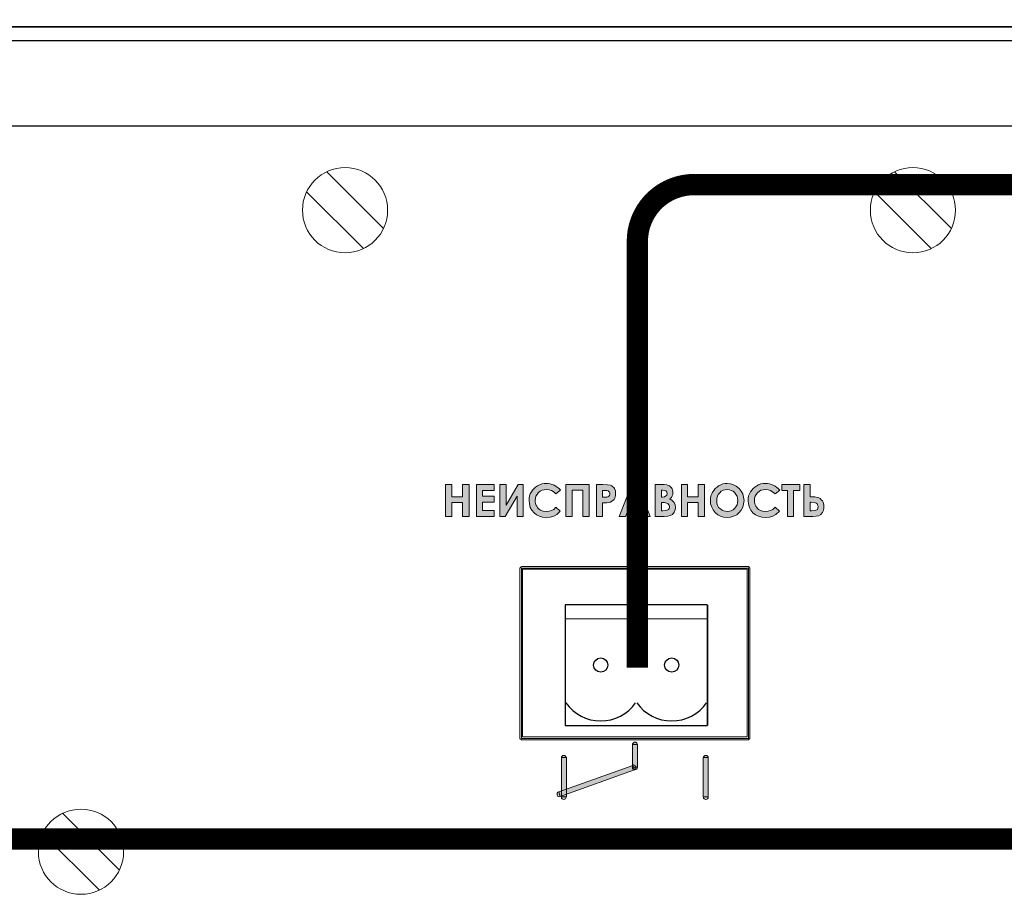
# Model space of a CAD drawing. Units: millimetres. Extents: x 941 to 2656, y 981 to 1939.
# Drawn here: x 1981 to 2050, y 1419 to 1480 of the extents above; entities that cross this region are included whole.
import ezdxf

# ---------------------------------------------------------------- set-up
doc = ezdxf.new("R2010")
doc.units = ezdxf.units.MM
doc.layers.add('Кабели', color=7, linetype='Continuous')

msp = doc.modelspace()

# ---------------------------------------------------------------- hatches: boundary and pattern name
h = msp.add_hatch(color=8)
h.dxf.hatch_style = 1
h.paths.add_polyline_path([(2012.486, 1447.458), (2012.026, 1447.458), (2012.026, 1446.591), (2011.268, 1446.591), (2011.268, 1447.458), (2010.834, 1447.458), (2010.834, 1445.183), (2011.268, 1445.183), (2011.268, 1446.185), (2012.026, 1446.185), (2012.026, 1445.183), (2012.486, 1445.183)])
h.paths.add_polyline_path([(2014.247, 1446.619), (2013.434, 1446.619), (2013.434, 1447.025), (2014.247, 1447.025), (2014.247, 1447.458), (2013.001, 1447.458), (2013.001, 1445.183), (2014.247, 1445.183), (2014.247, 1445.617), (2013.434, 1445.617), (2013.434, 1446.212), (2014.247, 1446.212)])
h.paths.add_polyline_path([(2015.871, 1446.619), (2015.871, 1445.183), (2016.305, 1445.183), (2016.305, 1447.458), (2015.953, 1447.458), (2015.086, 1445.996), (2015.086, 1447.458), (2014.653, 1447.458), (2014.653, 1445.183), (2015.032, 1445.183)])
h.paths.add_polyline_path([(2018.661, 1445.346), (2018.904, 1445.562), (2018.607, 1445.86), (2018.444, 1445.698), (2018.282, 1445.617), (2018.119, 1445.562), (2017.93, 1445.535), (2017.713, 1445.562), (2017.523, 1445.644), (2017.442, 1445.698), (2017.361, 1445.752), (2017.307, 1445.833), (2017.253, 1445.914), (2017.198, 1446.023), (2017.171, 1446.104), (2017.144, 1446.212), (2017.144, 1446.321), (2017.171, 1446.483), (2017.198, 1446.619), (2017.28, 1446.754), (2017.361, 1446.862), (2017.496, 1446.971), (2017.632, 1447.052), (2017.767, 1447.079), (2017.93, 1447.106), (2018.119, 1447.079), (2018.282, 1447.025), (2018.471, 1446.916), (2018.607, 1446.781), (2018.932, 1447.052), (2018.823, 1447.16), (2018.715, 1447.241), (2018.607, 1447.323), (2018.471, 1447.404), (2018.336, 1447.458), (2018.2, 1447.485), (2018.065, 1447.512), (2017.93, 1447.512), (2017.767, 1447.512), (2017.605, 1447.485), (2017.442, 1447.431), (2017.307, 1447.35), (2017.171, 1447.268), (2017.063, 1447.16), (2016.955, 1447.052), (2016.873, 1446.944), (2016.792, 1446.781), (2016.738, 1446.646), (2016.711, 1446.483), (2016.711, 1446.321), (2016.738, 1446.077), (2016.792, 1445.833), (2016.9, 1445.644), (2017.063, 1445.454), (2017.225, 1445.319), (2017.442, 1445.21), (2017.659, 1445.156), (2017.93, 1445.129), (2018.2, 1445.156), (2018.444, 1445.21)])
h.paths.add_polyline_path([(2019.744, 1447.052), (2020.502, 1447.052), (2020.502, 1445.183), (2020.936, 1445.183), (2020.936, 1447.458), (2019.311, 1447.458), (2019.311, 1445.183), (2019.744, 1445.183)])
h.paths.add_polyline_path([(2021.883, 1446.158), (2022.181, 1446.158), (2022.344, 1446.185), (2022.452, 1446.212), (2022.533, 1446.266), (2022.615, 1446.321), (2022.696, 1446.402), (2022.75, 1446.483), (2022.777, 1446.591), (2022.804, 1446.673), (2022.804, 1446.808), (2022.804, 1446.998), (2022.723, 1447.16), (2022.669, 1447.241), (2022.615, 1447.296), (2022.533, 1447.35), (2022.452, 1447.404), (2022.235, 1447.431), (2021.91, 1447.458), (2021.45, 1447.458), (2021.45, 1445.183), (2021.883, 1445.183)])
h.paths.add_polyline_path([(2021.883, 1446.564), (2021.883, 1447.025), (2022.019, 1447.025), (2022.181, 1447.025), (2022.29, 1446.998), (2022.344, 1446.944), (2022.371, 1446.916), (2022.398, 1446.862), (2022.398, 1446.808), (2022.398, 1446.727), (2022.371, 1446.673), (2022.317, 1446.619), (2022.263, 1446.591), (2022.181, 1446.564), (2022.046, 1446.564)], flags=16)
h.paths.add_polyline_path([(2024.375, 1447.458), (2023.942, 1447.458), (2023.048, 1445.183), (2023.508, 1445.183), (2023.698, 1445.644), (2024.619, 1445.644), (2024.808, 1445.183), (2025.241, 1445.183)])
h.paths.add_polyline_path([(2023.86, 1446.077), (2024.158, 1446.862), (2024.456, 1446.077)], flags=16)
h.paths.add_polyline_path([(2026.731, 1446.537), (2026.785, 1446.646), (2026.839, 1446.754), (2026.839, 1446.862), (2026.839, 1446.971), (2026.812, 1447.052), (2026.785, 1447.133), (2026.731, 1447.214), (2026.677, 1447.296), (2026.596, 1447.35), (2026.514, 1447.377), (2026.406, 1447.431), (2026.216, 1447.458), (2025.946, 1447.458), (2025.594, 1447.458), (2025.594, 1445.183), (2026.216, 1445.183), (2026.487, 1445.21), (2026.65, 1445.264), (2026.812, 1445.346), (2026.921, 1445.508), (2027.002, 1445.671), (2027.029, 1445.833), (2027.002, 1446.023), (2026.921, 1446.185), (2026.785, 1446.321), (2026.623, 1446.429)])
h.paths.add_polyline_path([(2026.027, 1446.564), (2026.027, 1447.052), (2026.135, 1447.052), (2026.271, 1447.025), (2026.352, 1446.998), (2026.406, 1446.916), (2026.433, 1446.808), (2026.406, 1446.7), (2026.352, 1446.646), (2026.243, 1446.591), (2026.108, 1446.564)], flags=16)
h.paths.add_polyline_path([(2026.027, 1446.185), (2026.108, 1446.185), (2026.243, 1446.185), (2026.325, 1446.158), (2026.406, 1446.131), (2026.487, 1446.104), (2026.541, 1446.05), (2026.568, 1445.996), (2026.596, 1445.942), (2026.596, 1445.86), (2026.596, 1445.806), (2026.568, 1445.752), (2026.541, 1445.698), (2026.487, 1445.671), (2026.352, 1445.617), (2026.135, 1445.589), (2026.027, 1445.589)], flags=16)
h.paths.add_polyline_path([(2029.06, 1447.458), (2028.627, 1447.458), (2028.627, 1446.591), (2027.868, 1446.591), (2027.868, 1447.458), (2027.435, 1447.458), (2027.435, 1445.183), (2027.868, 1445.183), (2027.868, 1446.185), (2028.627, 1446.185), (2028.627, 1445.183), (2029.06, 1445.183)])
h.paths.add_polyline_path([(2031.822, 1446.077), (2031.849, 1446.321), (2031.822, 1446.564), (2031.768, 1446.781), (2031.66, 1446.971), (2031.497, 1447.16), (2031.308, 1447.323), (2031.118, 1447.431), (2030.901, 1447.485), (2030.658, 1447.512), (2030.522, 1447.512), (2030.36, 1447.485), (2030.224, 1447.431), (2030.062, 1447.35), (2029.954, 1447.268), (2029.818, 1447.16), (2029.737, 1447.052), (2029.629, 1446.916), (2029.574, 1446.781), (2029.52, 1446.646), (2029.493, 1446.483), (2029.493, 1446.321), (2029.493, 1446.077), (2029.574, 1445.86), (2029.683, 1445.671), (2029.818, 1445.481), (2030.008, 1445.319), (2030.197, 1445.21), (2030.414, 1445.156), (2030.685, 1445.129), (2030.901, 1445.156), (2031.118, 1445.21), (2031.335, 1445.319), (2031.497, 1445.481), (2031.66, 1445.644), (2031.768, 1445.86)])
h.paths.add_polyline_path([(2029.927, 1446.131), (2029.927, 1446.321), (2029.927, 1446.483), (2029.981, 1446.619), (2030.035, 1446.754), (2030.143, 1446.862), (2030.252, 1446.971), (2030.387, 1447.052), (2030.522, 1447.079), (2030.658, 1447.106), (2030.82, 1447.079), (2030.956, 1447.025), (2031.091, 1446.971), (2031.199, 1446.862), (2031.281, 1446.754), (2031.362, 1446.619), (2031.389, 1446.483), (2031.416, 1446.321), (2031.389, 1446.158), (2031.362, 1446.023), (2031.281, 1445.887), (2031.199, 1445.779), (2031.091, 1445.671), (2030.956, 1445.589), (2030.82, 1445.562), (2030.685, 1445.535), (2030.549, 1445.562), (2030.414, 1445.589), (2030.306, 1445.644), (2030.197, 1445.725), (2030.062, 1445.833), (2029.981, 1445.969)], flags=16)
h.paths.add_polyline_path([(2034.341, 1445.562), (2034.043, 1445.86), (2033.88, 1445.698), (2033.718, 1445.617), (2033.555, 1445.562), (2033.366, 1445.535), (2033.149, 1445.562), (2032.96, 1445.644), (2032.878, 1445.698), (2032.797, 1445.752), (2032.743, 1445.833), (2032.689, 1445.914), (2032.635, 1446.023), (2032.608, 1446.104), (2032.581, 1446.212), (2032.581, 1446.321), (2032.581, 1446.483), (2032.635, 1446.619), (2032.716, 1446.754), (2032.797, 1446.862), (2032.933, 1446.971), (2033.041, 1447.052), (2033.203, 1447.079), (2033.366, 1447.106), (2033.555, 1447.079), (2033.718, 1447.025), (2033.88, 1446.916), (2034.043, 1446.781), (2034.368, 1447.052), (2034.26, 1447.16), (2034.151, 1447.241), (2034.043, 1447.323), (2033.907, 1447.404), (2033.772, 1447.458), (2033.637, 1447.485), (2033.501, 1447.512), (2033.366, 1447.512), (2033.203, 1447.512), (2033.041, 1447.485), (2032.878, 1447.431), (2032.743, 1447.35), (2032.608, 1447.268), (2032.499, 1447.16), (2032.391, 1447.052), (2032.31, 1446.944), (2032.228, 1446.781), (2032.174, 1446.646), (2032.147, 1446.483), (2032.147, 1446.321), (2032.174, 1446.077), (2032.228, 1445.833), (2032.337, 1445.644), (2032.472, 1445.454), (2032.662, 1445.319), (2032.878, 1445.21), (2033.095, 1445.156), (2033.366, 1445.129), (2033.637, 1445.156), (2033.88, 1445.21), (2034.097, 1445.346)])
h.paths.add_polyline_path([(2035.343, 1447.025), (2035.776, 1447.025), (2035.776, 1447.458), (2034.503, 1447.458), (2034.503, 1447.025), (2034.909, 1447.025), (2034.909, 1445.183), (2035.343, 1445.183)])
h.paths.add_polyline_path([(2037.428, 1445.562), (2037.455, 1445.671), (2037.482, 1445.752), (2037.482, 1445.887), (2037.482, 1445.996), (2037.455, 1446.104), (2037.428, 1446.212), (2037.374, 1446.294), (2037.293, 1446.375), (2037.211, 1446.456), (2037.13, 1446.51), (2037.049, 1446.537), (2036.832, 1446.591), (2036.589, 1446.591), (2036.507, 1446.591), (2036.507, 1447.458), (2036.074, 1447.458), (2036.074, 1445.183), (2036.697, 1445.183), (2036.941, 1445.21), (2037.103, 1445.237), (2037.266, 1445.346), (2037.374, 1445.481)])
h.paths.add_polyline_path([(2036.832, 1445.617), (2036.616, 1445.589), (2036.507, 1445.589), (2036.507, 1446.212), (2036.589, 1446.212), (2036.805, 1446.185), (2036.941, 1446.131), (2036.995, 1446.077), (2037.022, 1446.023), (2037.049, 1445.969), (2037.076, 1445.887), (2037.049, 1445.806), (2037.049, 1445.752), (2037.022, 1445.698), (2036.968, 1445.671)], flags=16)
h.paths.add_polyline_path([(2019.338, 1428.203), (2018.986, 1428.203), (2018.986, 1425.861), (2019.338, 1425.987)])
h.paths.add_polyline_path([(2024.131, 1427.337), (2024.126, 1427.353), (2024.104, 1427.364), (2024.05, 1427.391), (2023.996, 1427.445), (2023.996, 1427.526), (2023.996, 1427.652), (2019.338, 1425.987), (2019.338, 1425.623)])
h.paths.add_polyline_path([(2024.348, 1429.124), (2023.996, 1429.124), (2023.996, 1427.652), (2024.023, 1427.662), (2024.077, 1427.689), (2024.158, 1427.662), (2024.212, 1427.635), (2024.249, 1427.526), (2024.348, 1427.526)])
h.paths.add_polyline_path([(2029.222, 1428.366), (2029.168, 1428.366), (2029.087, 1428.366), (2029.033, 1428.312), (2029.006, 1428.257), (2028.979, 1428.203), (2029.331, 1428.203), (2029.331, 1428.257), (2029.277, 1428.312)])
h.paths.add_polyline_path([(2029.331, 1428.203), (2028.979, 1428.203), (2028.979, 1425.441), (2029.331, 1425.441)])
h.paths.add_polyline_path([(2029.331, 1425.36), (2029.331, 1425.441), (2028.979, 1425.441), (2029.006, 1425.36), (2029.033, 1425.306), (2029.087, 1425.279), (2029.168, 1425.251), (2029.222, 1425.279), (2029.277, 1425.306)])
h.paths.add_polyline_path([(2024.294, 1429.232), (2024.239, 1429.287), (2024.158, 1429.287), (2024.104, 1429.287), (2024.05, 1429.232), (2023.996, 1429.178), (2023.996, 1429.124), (2024.348, 1429.124), (2024.321, 1429.178)])
h.paths.add_polyline_path([(2024.239, 1427.499), (2024.239, 1427.526), (2024.068, 1427.526), (2024.126, 1427.353), (2024.145, 1427.343), (2024.185, 1427.364), (2024.239, 1427.418)])
h.paths.add_polyline_path([(2024.212, 1427.635), (2024.158, 1427.662), (2024.077, 1427.689), (2024.023, 1427.662), (2024.068, 1427.526), (2024.239, 1427.526), (2024.239, 1427.553)], flags=17)
h.paths.add_polyline_path([(2024.321, 1427.445), (2024.348, 1427.526), (2024.239, 1427.526), (2024.239, 1427.499), (2024.239, 1427.418), (2024.185, 1427.364), (2024.145, 1427.343), (2024.158, 1427.337), (2024.239, 1427.364), (2024.294, 1427.391)])
h.paths.add_polyline_path([(2024.068, 1427.526), (2023.996, 1427.526), (2023.996, 1427.445), (2024.05, 1427.391), (2024.104, 1427.364), (2024.126, 1427.353)], flags=17)
h.paths.add_polyline_path([(2024.023, 1427.662), (2023.996, 1427.652), (2023.996, 1427.526), (2024.068, 1427.526)], flags=17)
h.paths.add_polyline_path([(2019.284, 1428.312), (2019.229, 1428.366), (2019.148, 1428.366), (2019.094, 1428.366), (2019.04, 1428.312), (2018.986, 1428.257), (2018.986, 1428.203), (2019.338, 1428.203), (2019.311, 1428.257)])
h.paths.add_polyline_path([(2019.338, 1425.987), (2018.986, 1425.861), (2018.986, 1425.497), (2019.338, 1425.623)])
h.paths.add_polyline_path([(2019.338, 1425.441), (2018.986, 1425.441), (2018.986, 1425.36), (2019.04, 1425.306), (2019.094, 1425.279), (2019.148, 1425.251), (2019.229, 1425.279), (2019.284, 1425.306), (2019.311, 1425.36)])
h.paths.add_polyline_path([(2019.338, 1425.623), (2018.986, 1425.497), (2018.986, 1425.441), (2019.338, 1425.441)])
h.paths.add_polyline_path([(2018.986, 1425.861), (2018.796, 1425.793), (2018.904, 1425.468), (2018.986, 1425.497)])
h.paths.add_polyline_path([(2018.796, 1425.793), (2018.742, 1425.766), (2018.688, 1425.712), (2018.688, 1425.631), (2018.688, 1425.576), (2018.715, 1425.495), (2018.769, 1425.468), (2018.85, 1425.441), (2018.904, 1425.468)])

# ---------------------------------------------------------------- linework, layer by layer
at = {"color": 8}
for p, q in [((1899.189, 1479.699), (2381.189, 1479.699)), ((2356.789, 1479.699), (1923.789, 1479.699)), ((2355.689, 1479.699), (1925.689, 1479.699)), ((2355.689, 1478.699), (1925.689, 1478.699)), ((2355.789, 1472.699), (1924.789, 1472.699))]:
    msp.add_line(p, q, dxfattribs=at)
at = {"color": 8, "lineweight": 20}
for p, q in [((2002.455, 1469.481), (2006.455, 1465.481)), ((2042.455, 1469.481), (2046.455, 1465.481)), ((2001.041, 1468.067), (2005.041, 1464.067)), ((2041.041, 1468.067), (2045.04, 1464.067)), ((1983.856, 1424.281), (1987.856, 1420.281)), ((1982.442, 1422.867), (1986.442, 1418.867))]:
    msp.add_line(p, q, dxfattribs=at)
at = {"color": 8, "lineweight": 0}
for p, q in [((2010.834, 1447.458), (2011.268, 1447.458)), ((2010.834, 1445.183), (2010.834, 1447.458)), ((2010.834, 1447.458), (2010.834, 1447.458)), ((2011.268, 1447.458), (2011.268, 1446.591)), ((2012.026, 1446.591), (2012.026, 1447.458)), ((2012.026, 1447.458), (2012.486, 1447.458)), ((2012.486, 1447.458), (2012.486, 1445.183)), ((2013.001, 1447.458), (2014.247, 1447.458)), ((2013.001, 1445.183), (2013.001, 1447.458)), ((2013.001, 1447.458), (2013.001, 1447.458)), ((2014.247, 1447.458), (2014.247, 1447.025)), ((2014.653, 1445.183), (2014.653, 1447.458)), ((2014.653, 1447.458), (2015.086, 1447.458)), ((2015.086, 1447.458), (2015.086, 1445.996)), ((2015.086, 1445.996), (2015.953, 1447.458)), ((2015.953, 1447.458), (2016.305, 1447.458)), ((2016.305, 1447.458), (2016.305, 1445.183)), ((2016.305, 1447.458), (2016.305, 1447.458)), ((2017.307, 1447.35), (2017.442, 1447.431)), ((2017.442, 1447.431), (2017.605, 1447.485)), ((2017.605, 1447.485), (2017.767, 1447.512)), ((2017.767, 1447.512), (2017.93, 1447.512)), ((2017.93, 1447.512), (2018.065, 1447.512)), ((2018.065, 1447.512), (2018.2, 1447.485)), ((2018.2, 1447.485), (2018.336, 1447.458)), ((2018.336, 1447.458), (2018.471, 1447.404)), ((2018.471, 1447.404), (2018.607, 1447.323)), ((2019.311, 1447.458), (2020.936, 1447.458)), ((2019.311, 1445.183), (2019.311, 1447.458)), ((2019.311, 1447.458), (2019.311, 1447.458)), ((2020.936, 1447.458), (2020.936, 1445.183)), ((2021.45, 1447.458), (2021.91, 1447.458)), ((2021.45, 1445.183), (2021.45, 1447.458)), ((2021.45, 1447.458), (2021.45, 1447.458)), ((2021.91, 1447.458), (2022.235, 1447.431)), ((2022.235, 1447.431), (2022.452, 1447.404)), ((2022.452, 1447.404), (2022.533, 1447.35)), ((2023.048, 1445.183), (2023.942, 1447.458)), ((2023.942, 1447.458), (2024.375, 1447.458)), ((2023.942, 1447.458), (2023.942, 1447.458)), ((2024.375, 1447.458), (2025.241, 1445.183)), ((2025.594, 1445.183), (2025.594, 1447.458)), ((2025.594, 1447.458), (2025.946, 1447.458)), ((2025.946, 1447.458), (2026.216, 1447.458)), ((2026.216, 1447.458), (2026.406, 1447.431)), ((2026.406, 1447.431), (2026.514, 1447.377)), ((2026.514, 1447.377), (2026.596, 1447.35)), ((2027.435, 1447.458), (2027.868, 1447.458)), ((2027.435, 1445.183), (2027.435, 1447.458)), ((2027.435, 1447.458), (2027.435, 1447.458)), ((2027.868, 1447.458), (2027.868, 1446.591)), ((2028.627, 1446.591), (2028.627, 1447.458)), ((2028.627, 1447.458), (2029.06, 1447.458)), ((2029.06, 1447.458), (2029.06, 1445.183)), ((2030.062, 1447.35), (2030.224, 1447.431)), ((2030.224, 1447.431), (2030.36, 1447.485)), ((2030.36, 1447.485), (2030.522, 1447.512)), ((2030.522, 1447.512), (2030.658, 1447.512)), ((2030.658, 1447.512), (2030.901, 1447.485)), ((2030.658, 1447.512), (2030.658, 1447.512)), ((2030.901, 1447.485), (2031.118, 1447.431)), ((2031.118, 1447.431), (2031.308, 1447.323)), ((2032.743, 1447.35), (2032.878, 1447.431)), ((2032.878, 1447.431), (2033.041, 1447.485)), ((2033.041, 1447.485), (2033.203, 1447.512)), ((2033.203, 1447.512), (2033.366, 1447.512)), ((2033.366, 1447.512), (2033.501, 1447.512)), ((2033.501, 1447.512), (2033.637, 1447.485)), ((2033.637, 1447.485), (2033.772, 1447.458)), ((2033.772, 1447.458), (2033.907, 1447.404)), ((2033.907, 1447.404), (2034.043, 1447.323)), ((2034.503, 1447.458), (2035.776, 1447.458)), ((2034.503, 1447.025), (2034.503, 1447.458)), ((2034.503, 1447.458), (2034.503, 1447.458)), ((2035.776, 1447.458), (2035.776, 1447.025)), ((2036.074, 1445.183), (2036.074, 1447.458)), ((2036.074, 1447.458), (2036.507, 1447.458)), ((2036.507, 1447.458), (2036.507, 1446.591)), ((2014.247, 1447.025), (2013.434, 1447.025)), ((2013.434, 1447.025), (2013.434, 1446.619)), ((2016.738, 1446.646), (2016.792, 1446.781)), ((2016.792, 1446.781), (2016.873, 1446.944)), ((2016.873, 1446.944), (2016.955, 1447.052)), ((2016.955, 1447.052), (2017.063, 1447.16)), ((2017.063, 1447.16), (2017.171, 1447.268)), ((2017.171, 1447.268), (2017.307, 1447.35)), ((2017.28, 1446.754), (2017.198, 1446.619)), ((2017.361, 1446.862), (2017.28, 1446.754)), ((2017.496, 1446.971), (2017.361, 1446.862)), ((2017.632, 1447.052), (2017.496, 1446.971)), ((2017.767, 1447.079), (2017.632, 1447.052)), ((2017.93, 1447.106), (2017.767, 1447.079)), ((2018.119, 1447.079), (2017.93, 1447.106)), ((2018.282, 1447.025), (2018.119, 1447.079)), ((2018.471, 1446.916), (2018.282, 1447.025)), ((2018.607, 1446.781), (2018.471, 1446.916)), ((2018.607, 1447.323), (2018.715, 1447.241)), ((2018.932, 1447.052), (2018.607, 1446.781)), ((2018.715, 1447.241), (2018.823, 1447.16)), ((2018.823, 1447.16), (2018.932, 1447.052)), ((2018.932, 1447.052), (2018.932, 1447.052)), ((2020.502, 1447.052), (2019.744, 1447.052)), ((2019.744, 1447.052), (2019.744, 1445.183)), ((2020.502, 1445.183), (2020.502, 1447.052)), ((2022.019, 1447.025), (2021.883, 1447.025)), ((2021.883, 1447.025), (2021.883, 1446.564)), ((2022.181, 1447.025), (2022.019, 1447.025)), ((2022.29, 1446.998), (2022.181, 1447.025)), ((2022.344, 1446.944), (2022.29, 1446.998)), ((2022.371, 1446.916), (2022.344, 1446.944)), ((2022.398, 1446.862), (2022.371, 1446.916)), ((2022.371, 1446.673), (2022.398, 1446.727)), ((2022.398, 1446.808), (2022.398, 1446.862)), ((2022.398, 1446.727), (2022.398, 1446.808)), ((2022.533, 1447.35), (2022.615, 1447.296)), ((2022.615, 1447.296), (2022.669, 1447.241)), ((2022.669, 1447.241), (2022.723, 1447.16)), ((2022.723, 1447.16), (2022.804, 1446.998)), ((2022.804, 1446.998), (2022.804, 1446.808)), ((2022.804, 1446.808), (2022.804, 1446.673)), ((2024.158, 1446.862), (2023.86, 1446.077)), ((2024.456, 1446.077), (2024.158, 1446.862)), ((2024.158, 1446.862), (2024.158, 1446.862)), ((2026.027, 1447.052), (2026.027, 1446.564)), ((2026.135, 1447.052), (2026.027, 1447.052)), ((2026.027, 1447.052), (2026.027, 1447.052)), ((2026.271, 1447.025), (2026.135, 1447.052)), ((2026.352, 1446.998), (2026.271, 1447.025)), ((2026.406, 1446.916), (2026.352, 1446.998)), ((2026.352, 1446.646), (2026.406, 1446.7)), ((2026.433, 1446.808), (2026.406, 1446.916)), ((2026.406, 1446.7), (2026.433, 1446.808)), ((2026.596, 1447.35), (2026.677, 1447.296)), ((2026.677, 1447.296), (2026.731, 1447.214)), ((2026.731, 1447.214), (2026.785, 1447.133)), ((2026.785, 1447.133), (2026.812, 1447.052)), ((2026.839, 1446.754), (2026.785, 1446.646)), ((2026.812, 1447.052), (2026.839, 1446.971)), ((2026.839, 1446.971), (2026.839, 1446.862)), ((2026.839, 1446.862), (2026.839, 1446.754)), ((2029.52, 1446.646), (2029.574, 1446.781)), ((2029.574, 1446.781), (2029.629, 1446.916)), ((2029.629, 1446.916), (2029.737, 1447.052)), ((2029.737, 1447.052), (2029.818, 1447.16)), ((2029.818, 1447.16), (2029.954, 1447.268)), ((2029.954, 1447.268), (2030.062, 1447.35)), ((2030.035, 1446.754), (2029.981, 1446.619)), ((2030.143, 1446.862), (2030.035, 1446.754)), ((2030.252, 1446.971), (2030.143, 1446.862)), ((2030.387, 1447.052), (2030.252, 1446.971)), ((2030.522, 1447.079), (2030.387, 1447.052)), ((2030.658, 1447.106), (2030.522, 1447.079)), ((2030.82, 1447.079), (2030.658, 1447.106)), ((2030.658, 1447.106), (2030.658, 1447.106)), ((2030.956, 1447.025), (2030.82, 1447.079)), ((2031.091, 1446.971), (2030.956, 1447.025)), ((2031.199, 1446.862), (2031.091, 1446.971)), ((2031.281, 1446.754), (2031.199, 1446.862)), ((2031.362, 1446.619), (2031.281, 1446.754)), ((2031.308, 1447.323), (2031.497, 1447.16)), ((2031.497, 1447.16), (2031.66, 1446.971)), ((2031.66, 1446.971), (2031.768, 1446.781)), ((2031.768, 1446.781), (2031.822, 1446.564)), ((2032.174, 1446.646), (2032.228, 1446.781)), ((2032.228, 1446.781), (2032.31, 1446.944)), ((2032.31, 1446.944), (2032.391, 1447.052)), ((2032.391, 1447.052), (2032.499, 1447.16)), ((2032.499, 1447.16), (2032.608, 1447.268)), ((2032.608, 1447.268), (2032.743, 1447.35)), ((2032.716, 1446.754), (2032.635, 1446.619)), ((2032.797, 1446.862), (2032.716, 1446.754)), ((2032.933, 1446.971), (2032.797, 1446.862)), ((2033.041, 1447.052), (2032.933, 1446.971)), ((2033.203, 1447.079), (2033.041, 1447.052)), ((2033.366, 1447.106), (2033.203, 1447.079)), ((2033.555, 1447.079), (2033.366, 1447.106)), ((2033.718, 1447.025), (2033.555, 1447.079)), ((2033.88, 1446.916), (2033.718, 1447.025)), ((2034.043, 1446.781), (2033.88, 1446.916)), ((2034.043, 1447.323), (2034.151, 1447.241)), ((2034.368, 1447.052), (2034.043, 1446.781)), ((2034.151, 1447.241), (2034.26, 1447.16)), ((2034.26, 1447.16), (2034.368, 1447.052)), ((2034.368, 1447.052), (2034.368, 1447.052)), ((2034.909, 1447.025), (2034.503, 1447.025)), ((2034.909, 1445.183), (2034.909, 1447.025)), ((2035.776, 1447.025), (2035.343, 1447.025)), ((2035.343, 1447.025), (2035.343, 1445.183)), ((2011.268, 1446.591), (2012.026, 1446.591)), ((2012.026, 1446.185), (2011.268, 1446.185)), ((2011.268, 1446.185), (2011.268, 1445.183)), ((2012.026, 1445.183), (2012.026, 1446.185)), ((2013.434, 1446.619), (2014.247, 1446.619)), ((2014.247, 1446.212), (2013.434, 1446.212)), ((2013.434, 1446.212), (2013.434, 1445.617)), ((2014.247, 1446.619), (2014.247, 1446.212)), ((2015.871, 1446.619), (2015.032, 1445.183)), ((2015.871, 1445.183), (2015.871, 1446.619)), ((2016.711, 1446.483), (2016.738, 1446.646)), ((2016.711, 1446.321), (2016.711, 1446.483)), ((2016.738, 1446.077), (2016.711, 1446.321)), ((2016.792, 1445.833), (2016.738, 1446.077)), ((2017.171, 1446.483), (2017.144, 1446.321)), ((2017.144, 1446.321), (2017.144, 1446.212)), ((2017.144, 1446.212), (2017.171, 1446.104)), ((2017.198, 1446.619), (2017.171, 1446.483)), ((2017.171, 1446.104), (2017.198, 1446.023)), ((2017.198, 1446.023), (2017.253, 1445.914)), ((2021.883, 1446.564), (2022.046, 1446.564)), ((2021.883, 1446.564), (2021.883, 1446.564)), ((2022.181, 1446.158), (2021.883, 1446.158)), ((2021.883, 1446.158), (2021.883, 1445.183)), ((2022.046, 1446.564), (2022.181, 1446.564)), ((2022.181, 1446.564), (2022.263, 1446.591)), ((2022.344, 1446.185), (2022.181, 1446.158)), ((2022.263, 1446.591), (2022.317, 1446.619)), ((2022.317, 1446.619), (2022.371, 1446.673)), ((2022.452, 1446.212), (2022.344, 1446.185)), ((2022.533, 1446.266), (2022.452, 1446.212)), ((2022.615, 1446.321), (2022.533, 1446.266)), ((2022.696, 1446.402), (2022.615, 1446.321)), ((2022.75, 1446.483), (2022.696, 1446.402)), ((2022.777, 1446.591), (2022.75, 1446.483)), ((2022.804, 1446.673), (2022.777, 1446.591)), ((2023.86, 1446.077), (2024.456, 1446.077)), ((2026.027, 1446.564), (2026.108, 1446.564)), ((2026.027, 1446.185), (2026.027, 1445.589)), ((2026.108, 1446.185), (2026.027, 1446.185)), ((2026.027, 1446.185), (2026.027, 1446.185)), ((2026.108, 1446.564), (2026.243, 1446.591)), ((2026.243, 1446.185), (2026.108, 1446.185)), ((2026.243, 1446.591), (2026.352, 1446.646)), ((2026.325, 1446.158), (2026.243, 1446.185)), ((2026.406, 1446.131), (2026.325, 1446.158)), ((2026.487, 1446.104), (2026.406, 1446.131)), ((2026.541, 1446.05), (2026.487, 1446.104)), ((2026.568, 1445.996), (2026.541, 1446.05)), ((2026.596, 1445.942), (2026.568, 1445.996)), ((2026.731, 1446.537), (2026.623, 1446.429)), ((2026.623, 1446.429), (2026.785, 1446.321)), ((2026.785, 1446.646), (2026.731, 1446.537)), ((2026.785, 1446.321), (2026.921, 1446.185)), ((2026.921, 1446.185), (2027.002, 1446.023)), ((2027.002, 1446.023), (2027.029, 1445.833)), ((2027.868, 1446.591), (2028.627, 1446.591)), ((2028.627, 1446.185), (2027.868, 1446.185)), ((2027.868, 1446.185), (2027.868, 1445.183)), ((2028.627, 1445.183), (2028.627, 1446.185)), ((2029.493, 1446.483), (2029.52, 1446.646)), ((2029.493, 1446.321), (2029.493, 1446.483)), ((2029.493, 1446.077), (2029.493, 1446.321)), ((2029.574, 1445.86), (2029.493, 1446.077)), ((2029.981, 1446.619), (2029.927, 1446.483)), ((2029.927, 1446.483), (2029.927, 1446.321)), ((2029.927, 1446.321), (2029.927, 1446.131)), ((2029.927, 1446.131), (2029.981, 1445.969)), ((2031.281, 1445.887), (2031.362, 1446.023)), ((2031.389, 1446.483), (2031.362, 1446.619)), ((2031.362, 1446.023), (2031.389, 1446.158)), ((2031.416, 1446.321), (2031.389, 1446.483)), ((2031.389, 1446.158), (2031.416, 1446.321)), ((2031.822, 1446.077), (2031.768, 1445.86)), ((2031.822, 1446.564), (2031.849, 1446.321)), ((2031.849, 1446.321), (2031.822, 1446.077)), ((2032.147, 1446.483), (2032.174, 1446.646)), ((2032.147, 1446.321), (2032.147, 1446.483)), ((2032.174, 1446.077), (2032.147, 1446.321)), ((2032.228, 1445.833), (2032.174, 1446.077)), ((2032.635, 1446.619), (2032.581, 1446.483)), ((2032.581, 1446.483), (2032.581, 1446.321)), ((2032.581, 1446.321), (2032.581, 1446.212)), ((2032.581, 1446.212), (2032.608, 1446.104)), ((2032.608, 1446.104), (2032.635, 1446.023)), ((2032.635, 1446.023), (2032.689, 1445.914)), ((2036.507, 1446.591), (2036.589, 1446.591)), ((2036.507, 1446.212), (2036.507, 1445.589)), ((2036.589, 1446.212), (2036.507, 1446.212)), ((2036.507, 1446.212), (2036.507, 1446.212)), ((2036.589, 1446.591), (2036.832, 1446.591)), ((2036.805, 1446.185), (2036.589, 1446.212)), ((2036.941, 1446.131), (2036.805, 1446.185)), ((2036.832, 1446.591), (2037.049, 1446.537)), ((2036.995, 1446.077), (2036.941, 1446.131)), ((2037.022, 1446.023), (2036.995, 1446.077)), ((2037.049, 1445.969), (2037.022, 1446.023)), ((2037.049, 1446.537), (2037.13, 1446.51)), ((2037.13, 1446.51), (2037.211, 1446.456)), ((2037.211, 1446.456), (2037.293, 1446.375)), ((2037.293, 1446.375), (2037.374, 1446.294)), ((2037.374, 1446.294), (2037.428, 1446.212)), ((2037.428, 1446.212), (2037.455, 1446.104)), ((2037.455, 1446.104), (2037.482, 1445.996)), ((2037.482, 1445.996), (2037.482, 1445.887)), ((2013.434, 1445.617), (2014.247, 1445.617)), ((2014.247, 1445.617), (2014.247, 1445.183)), ((2016.9, 1445.644), (2016.792, 1445.833)), ((2017.063, 1445.454), (2016.9, 1445.644)), ((2017.225, 1445.319), (2017.063, 1445.454)), ((2017.442, 1445.21), (2017.225, 1445.319)), ((2017.253, 1445.914), (2017.307, 1445.833)), ((2017.307, 1445.833), (2017.361, 1445.752)), ((2017.361, 1445.752), (2017.442, 1445.698)), ((2017.442, 1445.698), (2017.523, 1445.644)), ((2017.523, 1445.644), (2017.713, 1445.562)), ((2017.713, 1445.562), (2017.93, 1445.535)), ((2017.93, 1445.535), (2018.119, 1445.562)), ((2018.119, 1445.562), (2018.282, 1445.617)), ((2018.282, 1445.617), (2018.444, 1445.698)), ((2018.444, 1445.698), (2018.607, 1445.86)), ((2018.661, 1445.346), (2018.444, 1445.21)), ((2018.607, 1445.86), (2018.904, 1445.562)), ((2018.904, 1445.562), (2018.661, 1445.346)), ((2023.698, 1445.644), (2023.508, 1445.183)), ((2024.619, 1445.644), (2023.698, 1445.644)), ((2024.808, 1445.183), (2024.619, 1445.644)), ((2026.027, 1445.589), (2026.135, 1445.589)), ((2026.135, 1445.589), (2026.352, 1445.617)), ((2026.352, 1445.617), (2026.487, 1445.671)), ((2026.487, 1445.671), (2026.541, 1445.698)), ((2026.541, 1445.698), (2026.568, 1445.752)), ((2026.568, 1445.752), (2026.596, 1445.806)), ((2026.596, 1445.86), (2026.596, 1445.942)), ((2026.596, 1445.806), (2026.596, 1445.86)), ((2026.812, 1445.346), (2026.65, 1445.264)), ((2026.921, 1445.508), (2026.812, 1445.346)), ((2027.002, 1445.671), (2026.921, 1445.508)), ((2027.029, 1445.833), (2027.002, 1445.671)), ((2029.683, 1445.671), (2029.574, 1445.86)), ((2029.818, 1445.481), (2029.683, 1445.671)), ((2030.008, 1445.319), (2029.818, 1445.481)), ((2029.981, 1445.969), (2030.062, 1445.833)), ((2030.197, 1445.21), (2030.008, 1445.319)), ((2030.062, 1445.833), (2030.197, 1445.725)), ((2030.197, 1445.725), (2030.306, 1445.644)), ((2030.306, 1445.644), (2030.414, 1445.589)), ((2030.414, 1445.589), (2030.549, 1445.562)), ((2030.549, 1445.562), (2030.685, 1445.535)), ((2030.685, 1445.535), (2030.82, 1445.562)), ((2030.82, 1445.562), (2030.956, 1445.589)), ((2030.956, 1445.589), (2031.091, 1445.671)), ((2031.091, 1445.671), (2031.199, 1445.779)), ((2031.335, 1445.319), (2031.118, 1445.21)), ((2031.199, 1445.779), (2031.281, 1445.887)), ((2031.497, 1445.481), (2031.335, 1445.319)), ((2031.66, 1445.644), (2031.497, 1445.481)), ((2031.768, 1445.86), (2031.66, 1445.644)), ((2032.337, 1445.644), (2032.228, 1445.833)), ((2032.472, 1445.454), (2032.337, 1445.644)), ((2032.662, 1445.319), (2032.472, 1445.454)), ((2032.878, 1445.21), (2032.662, 1445.319)), ((2032.689, 1445.914), (2032.743, 1445.833)), ((2032.743, 1445.833), (2032.797, 1445.752)), ((2032.797, 1445.752), (2032.878, 1445.698)), ((2032.878, 1445.698), (2032.96, 1445.644)), ((2032.96, 1445.644), (2033.149, 1445.562)), ((2033.149, 1445.562), (2033.366, 1445.535)), ((2033.366, 1445.535), (2033.555, 1445.562)), ((2033.555, 1445.562), (2033.718, 1445.617)), ((2033.718, 1445.617), (2033.88, 1445.698)), ((2033.88, 1445.698), (2034.043, 1445.86)), ((2034.097, 1445.346), (2033.88, 1445.21)), ((2034.043, 1445.86), (2034.341, 1445.562)), ((2034.341, 1445.562), (2034.097, 1445.346)), ((2036.507, 1445.589), (2036.616, 1445.589)), ((2036.616, 1445.589), (2036.832, 1445.617)), ((2036.832, 1445.617), (2036.968, 1445.671)), ((2036.968, 1445.671), (2037.022, 1445.698)), ((2037.022, 1445.698), (2037.049, 1445.752)), ((2037.076, 1445.887), (2037.049, 1445.969)), ((2037.049, 1445.806), (2037.076, 1445.887)), ((2037.049, 1445.752), (2037.049, 1445.806)), ((2037.266, 1445.346), (2037.103, 1445.237)), ((2037.374, 1445.481), (2037.266, 1445.346)), ((2037.428, 1445.562), (2037.374, 1445.481)), ((2037.455, 1445.671), (2037.428, 1445.562)), ((2037.482, 1445.752), (2037.455, 1445.671)), ((2037.482, 1445.887), (2037.482, 1445.752)), ((2011.268, 1445.183), (2010.834, 1445.183)), ((2012.486, 1445.183), (2012.026, 1445.183)), ((2014.247, 1445.183), (2013.001, 1445.183)), ((2015.032, 1445.183), (2014.653, 1445.183)), ((2016.305, 1445.183), (2015.871, 1445.183)), ((2017.659, 1445.156), (2017.442, 1445.21)), ((2017.93, 1445.129), (2017.659, 1445.156)), ((2018.2, 1445.156), (2017.93, 1445.129)), ((2018.444, 1445.21), (2018.2, 1445.156)), ((2019.744, 1445.183), (2019.311, 1445.183)), ((2020.936, 1445.183), (2020.502, 1445.183)), ((2021.883, 1445.183), (2021.45, 1445.183)), ((2023.508, 1445.183), (2023.048, 1445.183)), ((2025.241, 1445.183), (2024.808, 1445.183)), ((2026.216, 1445.183), (2025.594, 1445.183)), ((2025.594, 1445.183), (2025.594, 1445.183)), ((2026.487, 1445.21), (2026.216, 1445.183)), ((2026.65, 1445.264), (2026.487, 1445.21)), ((2027.868, 1445.183), (2027.435, 1445.183)), ((2029.06, 1445.183), (2028.627, 1445.183)), ((2030.414, 1445.156), (2030.197, 1445.21)), ((2030.685, 1445.129), (2030.414, 1445.156)), ((2030.901, 1445.156), (2030.685, 1445.129)), ((2031.118, 1445.21), (2030.901, 1445.156)), ((2033.095, 1445.156), (2032.878, 1445.21)), ((2033.366, 1445.129), (2033.095, 1445.156)), ((2033.637, 1445.156), (2033.366, 1445.129)), ((2033.88, 1445.21), (2033.637, 1445.156)), ((2035.343, 1445.183), (2034.909, 1445.183)), ((2036.697, 1445.183), (2036.074, 1445.183)), ((2036.074, 1445.183), (2036.074, 1445.183)), ((2036.941, 1445.21), (2036.697, 1445.183)), ((2037.103, 1445.237), (2036.941, 1445.21)), ((2016.061, 1441.554), (2016.169, 1441.663)), ((2016.061, 1429.557), (2016.061, 1441.554)), ((2016.169, 1441.663), (2032.174, 1441.663)), ((2016.169, 1441.663), (2016.169, 1441.663)), ((2016.169, 1441.554), (2016.169, 1429.557)), ((2032.174, 1441.554), (2016.169, 1441.554)), ((2032.066, 1441.473), (2016.251, 1441.473)), ((2016.251, 1441.473), (2016.251, 1429.666)), ((2032.066, 1429.666), (2032.066, 1441.473)), ((2032.066, 1441.473), (2032.066, 1441.473)), ((2032.174, 1441.663), (2032.256, 1441.554)), ((2032.174, 1429.557), (2032.174, 1441.554)), ((2032.256, 1441.554), (2032.256, 1429.557)), ((2029.27, 1437.975), (2019.256, 1437.975)), ((2016.169, 1429.449), (2016.061, 1429.557)), ((2016.169, 1429.557), (2032.174, 1429.557)), ((2032.174, 1429.449), (2016.169, 1429.449)), ((2016.251, 1429.666), (2032.066, 1429.666)), ((2032.256, 1429.557), (2032.174, 1429.449)), ((2023.996, 1429.178), (2024.05, 1429.232)), ((2023.996, 1429.124), (2023.996, 1429.178)), ((2023.996, 1427.526), (2023.996, 1429.124)), ((2023.996, 1429.124), (2024.348, 1429.124)), ((2024.348, 1429.124), (2023.996, 1429.124)), ((2023.996, 1429.124), (2023.996, 1429.124)), ((2024.05, 1429.232), (2024.104, 1429.287)), ((2024.104, 1429.287), (2024.158, 1429.287)), ((2024.158, 1429.287), (2024.239, 1429.287)), ((2024.239, 1429.287), (2024.294, 1429.232)), ((2024.294, 1429.232), (2024.321, 1429.178)), ((2024.321, 1429.178), (2024.348, 1429.124)), ((2024.348, 1429.124), (2024.348, 1427.526)), ((2024.348, 1429.124), (2024.348, 1429.124)), ((2018.986, 1428.257), (2019.04, 1428.312)), ((2018.986, 1428.203), (2018.986, 1428.257)), ((2018.986, 1425.441), (2018.986, 1428.203)), ((2018.986, 1428.203), (2019.338, 1428.203)), ((2019.338, 1428.203), (2018.986, 1428.203)), ((2018.986, 1428.203), (2018.986, 1428.203)), ((2019.04, 1428.312), (2019.094, 1428.366)), ((2019.094, 1428.366), (2019.148, 1428.366)), ((2019.148, 1428.366), (2019.229, 1428.366)), ((2019.229, 1428.366), (2019.284, 1428.312)), ((2019.284, 1428.312), (2019.311, 1428.257)), ((2019.311, 1428.257), (2019.338, 1428.203)), ((2019.338, 1428.203), (2019.338, 1425.441)), ((2019.338, 1428.203), (2019.338, 1428.203)), ((2028.979, 1428.203), (2029.006, 1428.257)), ((2028.979, 1425.441), (2028.979, 1428.203)), ((2028.979, 1428.203), (2029.331, 1428.203)), ((2029.331, 1428.203), (2028.979, 1428.203)), ((2028.979, 1428.203), (2028.979, 1428.203)), ((2029.006, 1428.257), (2029.033, 1428.312)), ((2029.033, 1428.312), (2029.087, 1428.366)), ((2029.087, 1428.366), (2029.168, 1428.366)), ((2029.168, 1428.366), (2029.222, 1428.366)), ((2029.222, 1428.366), (2029.277, 1428.312)), ((2029.277, 1428.312), (2029.331, 1428.257)), ((2029.331, 1428.257), (2029.331, 1428.203)), ((2029.331, 1428.203), (2029.331, 1425.441)), ((2029.331, 1428.203), (2029.331, 1428.203)), ((2018.796, 1425.793), (2024.023, 1427.662)), ((2024.131, 1427.337), (2018.904, 1425.468)), ((2023.996, 1427.445), (2023.996, 1427.526)), ((2023.996, 1427.526), (2024.348, 1427.526)), ((2024.348, 1427.526), (2023.996, 1427.526)), ((2024.05, 1427.391), (2023.996, 1427.445)), ((2024.023, 1427.662), (2024.077, 1427.689)), ((2024.131, 1427.337), (2024.023, 1427.662)), ((2024.023, 1427.662), (2024.023, 1427.662)), ((2024.023, 1427.662), (2024.131, 1427.337)), ((2024.104, 1427.364), (2024.05, 1427.391)), ((2024.077, 1427.689), (2024.158, 1427.662)), ((2024.158, 1427.337), (2024.104, 1427.364)), ((2024.185, 1427.364), (2024.131, 1427.337)), ((2024.158, 1427.662), (2024.212, 1427.635)), ((2024.239, 1427.364), (2024.158, 1427.337)), ((2024.239, 1427.418), (2024.185, 1427.364)), ((2024.212, 1427.635), (2024.239, 1427.553)), ((2024.239, 1427.553), (2024.239, 1427.499)), ((2024.239, 1427.499), (2024.239, 1427.418)), ((2024.294, 1427.391), (2024.239, 1427.364)), ((2024.321, 1427.445), (2024.294, 1427.391)), ((2024.348, 1427.526), (2024.321, 1427.445)), ((2024.348, 1427.526), (2024.348, 1427.526)), ((2018.688, 1425.712), (2018.742, 1425.766)), ((2018.688, 1425.631), (2018.688, 1425.712)), ((2018.688, 1425.576), (2018.688, 1425.631)), ((2018.715, 1425.495), (2018.688, 1425.576)), ((2018.769, 1425.468), (2018.715, 1425.495)), ((2018.742, 1425.766), (2018.796, 1425.793)), ((2018.85, 1425.441), (2018.769, 1425.468)), ((2018.904, 1425.468), (2018.796, 1425.793)), ((2018.796, 1425.793), (2018.796, 1425.793)), ((2018.796, 1425.793), (2018.904, 1425.468)), ((2018.904, 1425.468), (2018.85, 1425.441)), ((2018.904, 1425.468), (2018.904, 1425.468)), ((2018.986, 1425.36), (2018.986, 1425.441)), ((2018.986, 1425.441), (2019.338, 1425.441)), ((2019.338, 1425.441), (2018.986, 1425.441)), ((2019.04, 1425.306), (2018.986, 1425.36)), ((2019.094, 1425.279), (2019.04, 1425.306)), ((2019.148, 1425.251), (2019.094, 1425.279)), ((2019.229, 1425.279), (2019.148, 1425.251)), ((2019.284, 1425.306), (2019.229, 1425.279)), ((2019.311, 1425.36), (2019.284, 1425.306)), ((2019.338, 1425.441), (2019.311, 1425.36)), ((2019.338, 1425.441), (2019.338, 1425.441)), ((2029.006, 1425.36), (2028.979, 1425.441)), ((2028.979, 1425.441), (2029.331, 1425.441)), ((2029.331, 1425.441), (2028.979, 1425.441)), ((2029.033, 1425.306), (2029.006, 1425.36)), ((2029.087, 1425.279), (2029.033, 1425.306)), ((2029.168, 1425.251), (2029.087, 1425.279)), ((2029.222, 1425.279), (2029.168, 1425.251)), ((2029.277, 1425.306), (2029.222, 1425.279)), ((2029.331, 1425.36), (2029.277, 1425.306)), ((2029.331, 1425.441), (2029.331, 1425.36)), ((2029.331, 1425.441), (2029.331, 1425.441))]:
    msp.add_line(p, q, dxfattribs=at)
at = {"color": 8, "linetype": 'Continuous'}
for p, q in [((2029.256, 1438.978), (2019.256, 1438.978)), ((2019.256, 1438.978), (2019.256, 1430.478)), ((2019.256, 1438.978), (2019.256, 1430.478)), ((2029.256, 1438.978), (2029.256, 1430.478)), ((2029.256, 1438.978), (2029.256, 1430.478)), ((2029.256, 1438.978), (2029.256, 1430.478)), ((2029.27, 1438.978), (2029.27, 1430.478)), ((2029.27, 1438.978), (2029.27, 1430.478)), ((2026.756, 1434.728), (2026.756, 1434.728)), ((2019.256, 1430.478), (2029.256, 1430.478))]:
    msp.add_line(p, q, dxfattribs=at)
at = {"color": 8, "lineweight": 20}
for centre in [(2003.748, 1466.774), (2043.748, 1466.774), (1985.149, 1421.574)]:
    msp.add_circle(centre, 3, dxfattribs=at)
at = {"color": 8}
for centre in [(2021.756, 1434.728), (2026.756, 1434.728)]:
    msp.add_circle(centre, 0.5, dxfattribs=at)
at = {"color": 8, "linetype": 'Continuous'}
for centre in [(2021.756, 1433.788), (2026.756, 1433.788)]:
    msp.add_arc(centre, 3, 215, 325, dxfattribs=at)
at = {"layer": 'Кабели', "const_width": 1.5}
msp.add_lwpolyline([(1951.13, 1805.563), (1926.248, 1805.563), (1926.248, 1422.464), (2294.405, 1422.464)], dxfattribs=at)
at = {"layer": 'Кабели', "color": 6, "const_width": 1.5}
msp.add_lwpolyline([(2024.337, 1434.538), (2024.337, 1464.582, -0.414214), (2028.337, 1468.582), (2229.175, 1468.582, 0.414214), (2233.175, 1472.582), (2233.175, 1509.217)], format="xyb", dxfattribs=at)

doc.saveas('drawing.dxf')
